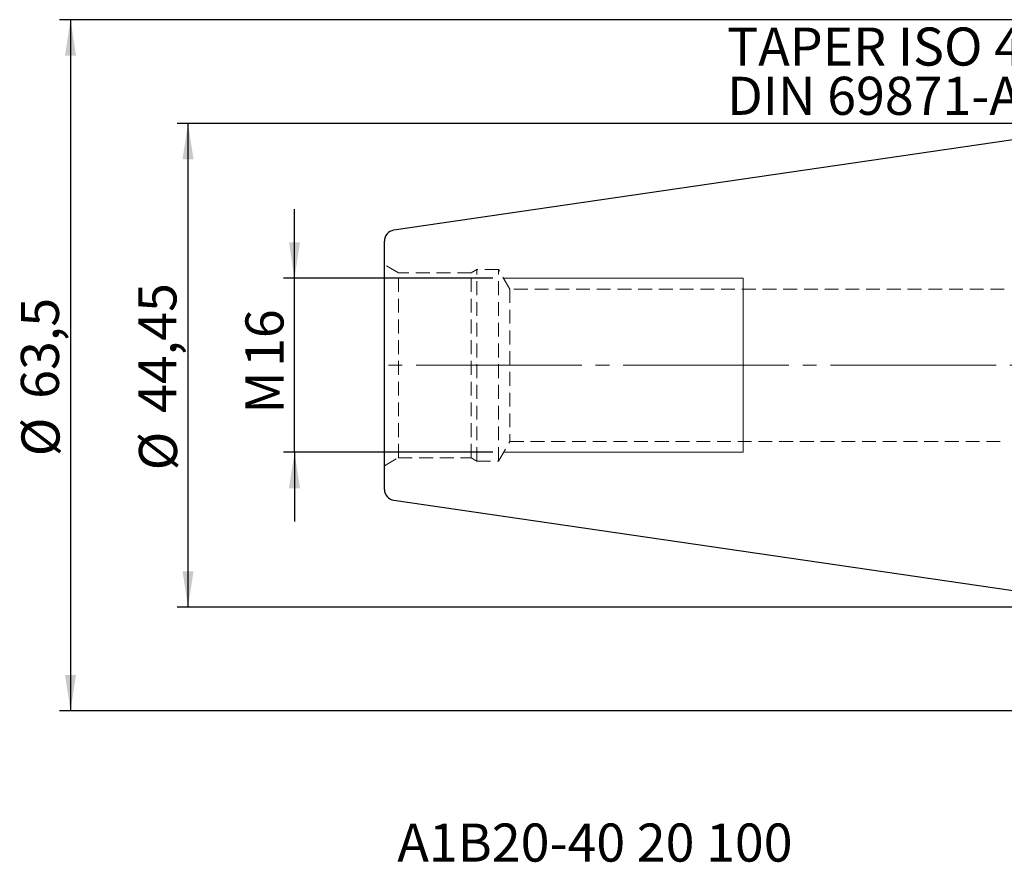
# Model space of a CAD drawing. Units: millimetres. Extents: x -102 to 144, y -47 to 66.
# Drawn here: x -102 to -11, y -46 to 32 of the extents above; entities that cross this region are included whole.
import ezdxf

# ---------------------------------------------------------------- set-up
doc = ezdxf.new("R2010")
doc.units = ezdxf.units.MM
for name, pattern in [('SLD-Center', [19.05, 15.24, -1.27, 1.27, -1.27]), ('SLD-Chain', [10.16, 6.35, -1.27, 1.27, -1.27]), ('SLD-Dashed', [1.905, 1.27, -0.635]), ('SLD-Solid', [0])]:
    doc.linetypes.add(name, pattern=pattern)
doc.layers.add('SK1', color=4, linetype='SLD-Solid')
for name, color, linetype, plot in [('SK2', 7, 'SLD-Solid', False), ('SK3', 1, 'SLD-Dashed', False), ('SK4', 2, 'SLD-Chain', False), ('SK6', 5, 'SLD-Solid', False)]:
    doc.layers.add(name, color=color, linetype=linetype, plot=plot)
doc.styles.add('SLDTEXTSTYLE0', font='TXT', dxfattribs={"width": 0.75})
doc.dimstyles.new('SLDDIMSTYLE0', dxfattribs={"dimtxt": 3.5, "dimasz": 3.302, "dimexe": 0, "dimexo": 0.0625, "dimgap": 0.875, "dimtad": 1, "dimrnd": 1e-09, "dimzin": 12, "dimdsep": 46, "dimtxsty": 'SLDTEXTSTYLE0', "dimsah": 1, "dimcen": 0.09, "dimadec": 0, "dimazin": 3, "dimtfac": 1, "dimtofl": 0, "dimtmove": 0, "dimatfit": 3, "dimfxl": 1, "dimfrac": 2, "dimtolj": 1, "dimtzin": 12, "dimarcsym": 0})
doc.dimstyles.new('SLDDIMSTYLE1', dxfattribs={"dimtxt": 3.5, "dimasz": 3.302, "dimexe": 0, "dimexo": 0.0625, "dimgap": 0.875, "dimtad": 1, "dimrnd": 1e-09, "dimzin": 12, "dimdsep": 46, "dimtxsty": 'SLDTEXTSTYLE0', "dimsah": 1, "dimcen": 0.09, "dimadec": 0, "dimazin": 3, "dimtfac": 1, "dimtmove": 0, "dimatfit": 0, "dimfxl": 1, "dimfrac": 2, "dimtolj": 1, "dimtzin": 12, "dimarcsym": 0})

# ---------------------------------------------------------------- blocks, each defined once
blk = doc.blocks.new('_D_10')
at = {"layer": 'SK2'}
for p, q in [((2.95, 31.75), (-98.105, 31.75)), ((-97.105, 31.75), (-97.105, -31.75)), ((2.95, -31.75), (-98.105, -31.75))]:
    blk.add_line(p, q, dxfattribs=at)
for points in [[(-97.105, 31.75), (-97.613, 28.448), (-96.597, 28.448)], [(-97.105, -31.75), (-96.597, -28.448), (-97.613, -28.448)]]:
    blk.add_solid(points, dxfattribs=at)
at = {"layer": 'SK2', "char_height": 3.5, "attachment_point": 1, "rotation": 90, "style": 'SLDTEXTSTYLE0'}
for s, insert in [('63,5', (-101.67, -3.087)), ('%%c', (-101.616, -8.366))]:
    blk.add_mtext(s, dxfattribs=dict(at, insert=insert))
blk = doc.blocks.new('_D_11')
at = {"layer": 'SK2'}
for p, q in [((-1, 22.225), (-87.3, 22.225)), ((-86.3, -22.225), (-86.3, 22.225)), ((-1, -22.225), (-87.3, -22.225))]:
    blk.add_line(p, q, dxfattribs=at)
for points in [[(-86.3, 22.225), (-86.808, 18.923), (-85.792, 18.923)], [(-86.3, -22.225), (-85.792, -18.923), (-86.808, -18.923)]]:
    blk.add_solid(points, dxfattribs=at)
at = {"layer": 'SK2', "char_height": 3.5, "attachment_point": 1, "rotation": 90, "style": 'SLDTEXTSTYLE0'}
for s, insert in [('44,45', (-90.866, -4.38)), ('%%c', (-90.812, -9.659))]:
    blk.add_mtext(s, dxfattribs=dict(at, insert=insert))
blk = doc.blocks.new('_D_12')
at = {"layer": 'SK2'}
for p, q in [((-76.512, 8), (-76.512, 14.35)), ((-58.288, 8), (-77.512, 8)), ((-76.512, -8), (-76.512, 8)), ((-58.288, -8), (-77.512, -8)), ((-76.512, -8), (-76.512, -14.35))]:
    blk.add_line(p, q, dxfattribs=at)
for points in [[(-76.512, 8), (-76.004, 11.302), (-77.02, 11.302)], [(-76.512, -8), (-77.02, -11.302), (-76.004, -11.302)]]:
    blk.add_solid(points, dxfattribs=at)
at = {"layer": 'SK2', "char_height": 3.5, "attachment_point": 1, "rotation": 90, "style": 'SLDTEXTSTYLE0'}
for s, insert in [('16', (-81.023, -0.158)), ('M', (-81.023, -4.446))]:
    blk.add_mtext(s, dxfattribs=dict(at, insert=insert))
blk = doc.blocks.new('SW_NOTE_0')
at = {"layer": 'SK6', "color": 0, "char_height": 3.5, "attachment_point": 1, "style": 'SLDTEXTSTYLE0'}
for s, insert in [('TAPER ISO 40', (0, 4.512)), ('DIN 69871-AD/B', (0, -0.014))]:
    blk.add_mtext(s, dxfattribs=dict(at, insert=insert))

msp = doc.modelspace()

# ---------------------------------------------------------------- linework, layer by layer
at = {"layer": 'SK1', "linetype": 'SLD-Solid', "lineweight": 25}
for p, q in [((0, 22.225), (-67.394, 12.397)), ((-68.25, -11.407), (-68.25, 11.407)), ((-67.394, -12.397), (0, -22.225))]:
    msp.add_line(p, q, dxfattribs=at)
for centre, start, end in [((-67.25, 11.407), 98.29722, 180), ((-67.25, -11.407), 180, 261.70278)]:
    msp.add_arc(centre, 1, start, end, dxfattribs=at)
at = {"layer": 'SK3', "linetype": 'SLD-Dashed', "lineweight": 18}
for p, q in [((-66.951, 8.5), (-68.25, 9.25)), ((-68.25, 9.246), (-68.25, -9.246)), ((-66.951, -8.5), (-66.951, 8.5)), ((-60.27, 8.5), (-66.951, 8.5)), ((-59.75, 8.8), (-60.27, 8.5)), ((-60.27, -8.5), (-60.27, 8.5)), ((-59.75, -8.8), (-59.75, 8.8)), ((-57.75, 8.8), (-59.75, 8.8)), ((-57.75, -8.8), (-57.75, 8.8)), ((-56.711, 7), (-57.75, 8.8)), ((-56.711, 7), (-56.711, -7)), ((-11.25, 7), (-56.711, 7)), ((-57.75, -8.8), (-56.711, -7)), ((-56.711, -7), (-11.25, -7)), ((-68.25, -9.25), (-66.951, -8.5)), ((-66.951, -8.5), (-60.27, -8.5)), ((-60.27, -8.5), (-59.75, -8.8)), ((-59.75, -8.8), (-57.75, -8.8))]:
    msp.add_line(p, q, dxfattribs=at)
at = {"layer": 'SK3', "linetype": 'SLD-Solid', "lineweight": 18}
for p, q in [((-35.25, 8), (-57.288, 8)), ((-35.25, 8), (-35.25, 7.902)), ((-35.25, 7.902), (-35.25, 7.608)), ((-35.25, 7.608), (-35.25, 7.128)), ((-35.25, 7.128), (-35.25, 6.472)), ((-35.25, 6.472), (-35.25, 5.657)), ((-35.25, 5.657), (-35.25, 4.702)), ((-35.25, 4.702), (-35.25, 3.632)), ((-35.25, 3.632), (-35.25, 2.472)), ((-35.25, 2.472), (-35.25, 1.251)), ((-35.25, 1.251), (-35.25, 0)), ((-35.25, 0), (-35.25, -1.251)), ((-35.25, -1.251), (-35.25, -2.472)), ((-35.25, -2.472), (-35.25, -3.632)), ((-35.25, -3.632), (-35.25, -4.702)), ((-35.25, -4.702), (-35.25, -5.657)), ((-35.25, -5.657), (-35.25, -6.472)), ((-35.25, -6.472), (-35.25, -7.128)), ((-35.25, -7.128), (-35.25, -7.608)), ((-57.288, -8), (-35.25, -8)), ((-35.25, -7.608), (-35.25, -7.902)), ((-35.25, -7.902), (-35.25, -8))]:
    msp.add_line(p, q, dxfattribs=at)
at = {"layer": 'SK4', "linetype": 'SLD-Center', "lineweight": 18}
msp.add_line((102.303, 0), (-68.951, 0), dxfattribs=at)

# ---------------------------------------------------------------- block references
at = {"layer": 'SK6', "color": 5}
msp.add_blockref('SW_NOTE_0', (-36.74, 26.521), dxfattribs=at)

# ---------------------------------------------------------------- texts
at = {"layer": 'SK6', "color": 5, "insert": (-67.058, -42.111), "char_height": 3.5, "attachment_point": 1, "style": 'SLDTEXTSTYLE0'}
msp.add_mtext('A1B20-40 20 100', dxfattribs=at)

# ---------------------------------------------------------------- dimensions: what is measured, and where the dimension line sits
at = {"layer": 'SK2'}
for base, p1, p2, text, dimstyle, picture, middle in [((-97.105, -31.75), (3.95, 31.75), (3.95, -31.75), '%%c<>', 'SLDDIMSTYLE0', '_D_10', (-97.105, -1.201)), ((-86.3, 22.225), (0, -22.225), (0, 22.225), '%%c<>', 'SLDDIMSTYLE0', '_D_11', (-86.3, -1.201)), ((-76.512, 8), (-57.288, -8), (-57.288, 8), 'M<>', 'SLDDIMSTYLE1', '_D_12', (-76.512, 0.284))]:
    dim = msp.add_linear_dim(base=base, p1=p1, p2=p2, angle=90, text=text, dimstyle=dimstyle, dxfattribs=at)
    dim.commit()
    dim.dimension.update_dxf_attribs({"geometry": picture, "text_midpoint": middle, "dimtype": 160})

doc.saveas('drawing.dxf')
